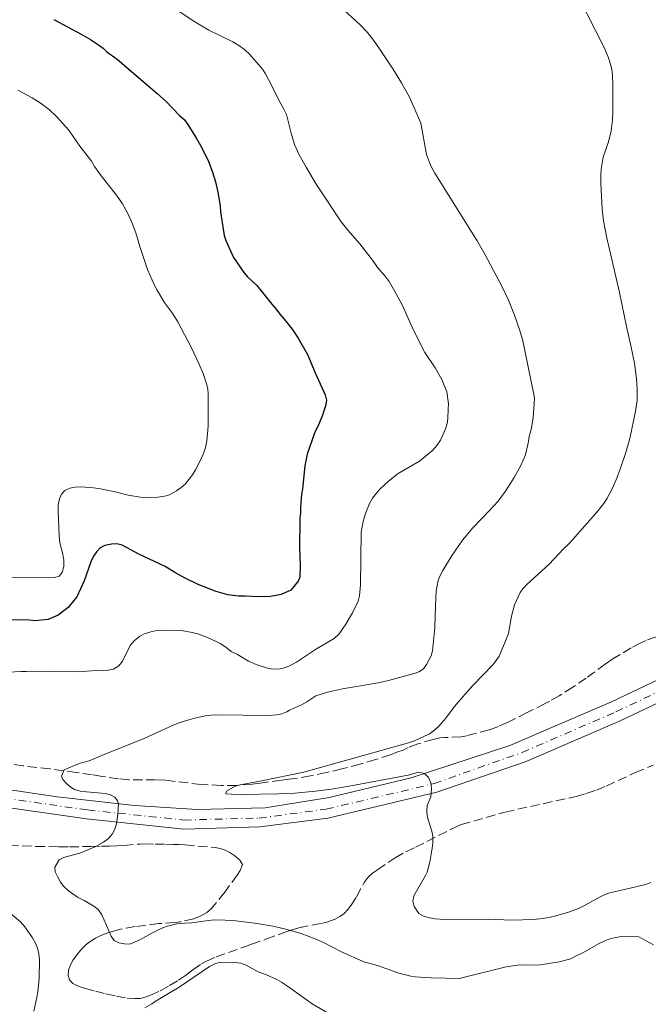
# Model space of a CAD drawing. Units: metres. Extents: x 597702 to 601179, y 4694417 to 4696778.
# Drawn here: x 597884 to 598001, y 4694580 to 4694764 of the extents above; entities that cross this region are included whole.
import ezdxf

# ---------------------------------------------------------------- set-up
doc = ezdxf.new("R2010")
doc.units = ezdxf.units.M
doc.header["$MEASUREMENT"] = 0
doc.linetypes.add('DGN Style 3', pattern=[2.435891, 1.739922, -0.695969])
doc.linetypes.add('DGN Style 4', pattern=[2.785615, 1.391938, -0.695969, 0.00174, -0.695969])
for name, color, linetype, lineweight in [('Carretera', 9, 'Continuous', 0), ('Curva de nivel directora', 30, 'Continuous', 30), ('Curva de nivel intermedia', 30, 'Continuous', 0), ('Eje de carretera', 7, 'DGN Style 4', 0), ('Línea de asfalto', 7, 'Continuous', 13), ('Zona arbolada', 92, 'DGN Style 3', 0)]:
    doc.layers.add(name, color=color, linetype=linetype, lineweight=lineweight)

msp = doc.modelspace()

# ---------------------------------------------------------------- linework, layer by layer
at = {"layer": 'Carretera', "color": 9, "linetype": 'Continuous', "lineweight": 0}
for points in [[(597872.04, 4694621.22, 393.07), (597890.53, 4694618.51, 390.75), (597904.99, 4694616.88, 389.8), (597916.69, 4694616.12, 388.75), (597929.41, 4694616.45, 387.49), (597941.39, 4694618.38, 386.54), (597956.69, 4694622.04, 385.17), (597975.14, 4694628.09, 383.91), (597994.17, 4694636.29, 381.59), (598020.65, 4694648.82, 379.39)], [(598022.37, 4694645.29, 379.39), (597995.79, 4694632.71, 381.59), (597978.21, 4694625.1, 383.91), (597961.5, 4694619.37, 385.02), (597941.13, 4694614.54, 386.67), (597928.42, 4694612.88, 387.81), (597914.2, 4694612.48, 389.11), (597896.02, 4694614.38, 390.41), (597874.55, 4694617.46, 392.73)]]:
    msp.add_polyline3d(points, dxfattribs=at)
at = {"layer": 'Curva de nivel directora', "color": 30, "linetype": 'Continuous', "lineweight": 30, "elevation": 400, "flags": 128}
for points in [[(597889.88, 4694763.81), (597895.01, 4694761.05), (597896.74, 4694760.05), (597898.41, 4694758.96), (597899.1, 4694758.47), (597899.83, 4694757.79), (597901.76, 4694756.41), (597909.25, 4694749.99), (597910.82, 4694748.54), (597913.4, 4694745.89), (597914.32, 4694745.03), (597914.98, 4694744.18), (597916.59, 4694741.6), (597917.57, 4694739.84), (597918.87, 4694737.14), (597919.59, 4694735.28), (597920.13, 4694733.49), (597920.57, 4694731.54), (597920.98, 4694728.96), (597921.06, 4694727.84), (597921.76, 4694723.45), (597922.06, 4694722.49), (597923.49, 4694719.32), (597925.45, 4694716.49), (597926.1, 4694715.73), (597927.78, 4694714.18)], [(597927.78, 4694714.18), (597928.44, 4694713.42), (597930.67, 4694710.6), (597931.5, 4694709.67), (597932.16, 4694708.73), (597932.99, 4694707.79), (597934.48, 4694705.92), (597935.61, 4694704.23), (597937.36, 4694701.16), (597938.75, 4694697.77), (597940.62, 4694693.62), (597940.87, 4694692.64), (597940.68, 4694691.6), (597940.09, 4694689.64), (597939.19, 4694687.58), (597938.72, 4694686.69), (597937.27, 4694682.55), (597936.82, 4694680.39), (597936.42, 4694676.08), (597936.24, 4694675.09), (597936.03, 4694672.63), (597936.02, 4694671.62), (597935.92, 4694670.62), (597935.84, 4694664.97), (597935.96, 4694661.78), (597935.93, 4694659.58), (597935.58, 4694658.82), (597934.24, 4694657.14), (597932.43, 4694656.34), (597931.46, 4694656.12), (597930.34, 4694655.95), (597929.32, 4694655.88), (597926.87, 4694655.92), (597925.69, 4694656.02), (597924.43, 4694656.03), (597922.43, 4694656.29), (597920.27, 4694656.86), (597916.88, 4694658.21), (597914.45, 4694659.38), (597912.53, 4694660.41), (597910.69, 4694661.54), (597905.77, 4694663.87), (597902.66, 4694665.52), (597901.66, 4694665.79), (597900.66, 4694665.73), (597899.46, 4694665.48), (597898.55, 4694665.07), (597897.85, 4694664.33), (597897.32, 4694663.47), (597896.8, 4694662.43), (597895.58, 4694658.89), (597894.19, 4694655.89), (597892.56, 4694653.88), (597890.69, 4694652.47), (597888.83, 4694651.68), (597887.56, 4694651.5), (597886.55, 4694651.43), (597885.28, 4694651.54), (597875.01, 4694651.68)]]:
    msp.add_lwpolyline(points, dxfattribs=at)
at = {"layer": 'Curva de nivel intermedia', "color": 30, "linetype": 'Continuous', "lineweight": 0, "flags": 128}
for points, elevation in [([(597987.91, 4694768.32), (597992.88, 4694758.48), (597993.63, 4694756.62), (597993.93, 4694755.67), (597994.22, 4694754.49), (597994.37, 4694753.49), (597994.44, 4694751.5), (597994.42, 4694746.7), (597994.37, 4694744.99), (597994.12, 4694743.01), (597993.61, 4694740.92), (597992.62, 4694738.08), (597992.24, 4694735.85), (597992.17, 4694734.86), (597992.19, 4694733.22), (597992.43, 4694728.34), (597992.7, 4694726.17), (597993.26, 4694723.22), (597995.67, 4694712.8), (597996.98, 4694706.42), (597997.88, 4694702.57), (597998.46, 4694699.6), (597998.86, 4694696.63), (597998.98, 4694694.64), (597998.95, 4694692.58), (597998.7, 4694690.6), (597997.63, 4694685.49), (597996.82, 4694682.68), (597995.89, 4694679.93), (597995.18, 4694678.06), (597994.36, 4694676.23), (597993.4, 4694674.36), (597992.87, 4694673.52), (597991.47, 4694671.79), (597986.91, 4694666.55), (597986.23, 4694665.82), (597985.23, 4694664.89), (597982.55, 4694662.01), (597978.37, 4694658.2), (597977.67, 4694657.47), (597977.09, 4694656.67), (597976.05, 4694654.4), (597975.47, 4694652.3), (597974.9, 4694649.02), (597974.19, 4694647.15), (597973.17, 4694644.8), (597972.61, 4694643.96), (597971.99, 4694643.18), (597968.22, 4694639.29), (597966.73, 4694637.65), (597964.82, 4694635.41), (597963.21, 4694633.18), (597961.89, 4694631.69), (597961.15, 4694631), (597960.15, 4694630.3), (597958.99, 4694629.72), (597957.17, 4694628.89), (597956.22, 4694628.57), (597936.64, 4694623.14), (597928.76, 4694621.47)], 385), ([(597943.5, 4694766.2), (597947.2, 4694762.82), (597948.56, 4694761.36), (597949.65, 4694759.97), (597950.8, 4694758.33), (597953.29, 4694754.59), (597954.93, 4694752), (597956.38, 4694749.29), (597958.51, 4694744.46), (597959.6, 4694738.55), (597960.14, 4694737.11), (597960.55, 4694736.2), (597961.15, 4694735.07), (597969.06, 4694722.41), (597970.57, 4694719.83), (597973.64, 4694714.06), (597974.91, 4694711.34), (597976.05, 4694708.57), (597977.06, 4694705.67), (597977.59, 4694703.74), (597979.64, 4694693.73), (597979.76, 4694693.04), (597979.75, 4694692.04), (597979.53, 4694689.35), (597979.17, 4694687.15), (597978.81, 4694685.89), (597978.65, 4694684.9)], 390), ([(597913.47, 4694765.26), (597915.95, 4694763.57), (597918.88, 4694761.85), (597923.38, 4694759.62), (597924.51, 4694758.94), (597925.55, 4694758.18), (597926.49, 4694757.34), (597928.9, 4694754.51), (597929.45, 4694753.68), (597930.05, 4694752.62), (597932.23, 4694748.28), (597933, 4694746.96), (597933.39, 4694746.03), (597934.29, 4694742.56), (597934.93, 4694740.44), (597935.76, 4694738.52), (597937.06, 4694736.2), (597938.96, 4694733.06), (597940.06, 4694731.36), (597943.66, 4694726), (597944.9, 4694724.44), (597947.14, 4694721.91), (597949.7, 4694718.59), (597950.44, 4694717.48), (597951.85, 4694715.86), (597952.59, 4694714.84), (597953.62, 4694713.12), (597955.03, 4694710.48), (597957.18, 4694705.76), (597959.28, 4694701.57), (597961.21, 4694698.72), (597962.44, 4694696.51), (597963.42, 4694694.23), (597963.72, 4694691.95), (597963.63, 4694690.95), (597963.6, 4694689.25), (597963.46, 4694688.27), (597963.15, 4694687.32), (597962.21, 4694685.16), (597961.52, 4694684.17), (597960.74, 4694683.23), (597958.27, 4694681.24), (597954.27, 4694678.92), (597952.49, 4694677.54), (597950.87, 4694676.04), (597950.21, 4694675.28), (597949.51, 4694674.32), (597949, 4694673.43), (597948.47, 4694672.3), (597948.05, 4694671.09), (597947.75, 4694669.98)], 395), ([(597883.15, 4694750.61), (597885.82, 4694749.2), (597887.53, 4694748.14), (597889.11, 4694746.91), (597890.41, 4694745.68), (597892.73, 4694743.12), (597894.79, 4694740.15), (597896.94, 4694737.34), (597897.52, 4694736.32), (597898.76, 4694734.57), (597901.6, 4694731), (597902.72, 4694729.33), (597903.71, 4694727.58), (597904.56, 4694725.76), (597905.26, 4694723.91), (597905.98, 4694721.37), (597907.43, 4694717.06), (597908.73, 4694714.11), (597909.2, 4694713.21), (597910.55, 4694710.95), (597912.04, 4694708.99), (597913.08, 4694707.29), (597915.62, 4694702.42), (597917.02, 4694699.52), (597917.84, 4694697.64), (597918.47, 4694695.73), (597918.67, 4694694.76), (597918.79, 4694693.77), (597918.73, 4694687.77), (597918.52, 4694685.06), (597918.25, 4694683.81), (597917.95, 4694682.85), (597917.5, 4694681.8), (597916.42, 4694679.62), (597915.82, 4694678.7), (597914.44, 4694676.95), (597913.69, 4694676.3), (597912.86, 4694675.71), (597911.55, 4694674.97), (597910.59, 4694674.7), (597909.36, 4694674.5), (597907.18, 4694674.44), (597906.09, 4694674.53), (597903.83, 4694674.89), (597901.62, 4694675.45), (597898.62, 4694676.08), (597897.34, 4694676.27), (597894.98, 4694676.47), (597893.89, 4694676.4), (597892.91, 4694676.18), (597891.94, 4694675.76), (597891.34, 4694675.09), (597890.93, 4694674.18), (597890.73, 4694673.1), (597890.7, 4694671.91), (597890.89, 4694667.28), (597891.05, 4694666), (597891.58, 4694663.84), (597891.75, 4694662.73), (597891.74, 4694661.53), (597891.47, 4694660.44), (597890.87, 4694659.77), (597890.11, 4694659.53), (597889.11, 4694659.46), (597879.93, 4694659.59)], 405), ([(597978.65, 4694684.9), (597978.09, 4694682.45), (597977.23, 4694680.46), (597976.01, 4694678.18), (597974.38, 4694675.67), (597972.99, 4694673.8), (597971.38, 4694672.04), (597968.22, 4694668.79), (597966.31, 4694666.47), (597964.28, 4694663.52), (597962.63, 4694660.83), (597962, 4694659.63), (597961.76, 4694658.93), (597961.41, 4694656.95), (597961.24, 4694654.23), (597961.13, 4694650.18), (597960.73, 4694645.81), (597960.47, 4694644.85), (597959.6, 4694643.21), (597959.02, 4694642.4), (597958.15, 4694641.88), (597957.3, 4694641.56), (597952.47, 4694640.24), (597950.52, 4694639.83), (597943.87, 4694638.72), (597941.08, 4694638.08), (597938.88, 4694637.36), (597937.18, 4694636.25), (597936.21, 4694635.73), (597933.96, 4694634.73), (597933.45, 4694634.4), (597932.51, 4694634.03), (597931.54, 4694633.8), (597930.25, 4694633.69), (597920.3, 4694633.83), (597919.3, 4694633.77), (597918.21, 4694633.62), (597916.25, 4694633.23), (597915.32, 4694632.97), (597913.36, 4694632.33), (597912.19, 4694631.87), (597906.93, 4694629.47), (597898.97, 4694626.3), (597896.51, 4694625.24), (597894.65, 4694624.76), (597891.81, 4694623.53), (597891.33, 4694622.37), (597891.58, 4694621.77), (597892.24, 4694620.99), (597892.91, 4694620.41), (597893.77, 4694619.9), (597894.82, 4694619.59), (597895.98, 4694619.42), (597899.51, 4694619.1), (597900.5, 4694618.85), (597901.29, 4694618.43), (597901.81, 4694617.77), (597901.98, 4694617.22), (597901.87, 4694615.28), (597901.59, 4694613.43), (597901.32, 4694612.47), (597900.81, 4694611.51), (597900.14, 4694610.74), (597899.18, 4694610.01), (597897.74, 4694609.19), (597894.78, 4694607.97), (597891.73, 4694607.17), (597890.87, 4694606.7), (597890.11, 4694605.37), (597890.18, 4694604.5), (597890.56, 4694603.59), (597891.16, 4694602.55), (597891.77, 4694601.75), (597892.56, 4694601.02), (597894.31, 4694599.75), (597895.58, 4694599.12), (597897.41, 4694598.08), (597898.2, 4694597.46), (597898.86, 4694596.46), (597899.34, 4694595.47), (597900.62, 4694592.47), (597901.17, 4694591.64), (597902.03, 4694591.19), (597903.13, 4694591.01), (597904.13, 4694590.95), (597906.08, 4694591.81), (597908.12, 4694592.96), (597910.07, 4694593.94), (597911.17, 4694594.35), (597913.17, 4694594.8), (597915.65, 4694594.96), (597918.83, 4694595.4), (597919.93, 4694595.49), (597921.93, 4694595.47), (597923.93, 4694595.3), (597927.91, 4694594.81), (597930.86, 4694594.32), (597933.26, 4694593.79), (597936.14, 4694592.98), (597938.77, 4694591.98), (597940.35, 4694591.24)], 390), ([(597947.75, 4694669.98), (597947.38, 4694667.95), (597947.24, 4694658.15), (597947.04, 4694656.05), (597946.78, 4694655.05), (597945.74, 4694652.87), (597944.53, 4694650.78), (597943.24, 4694648.98), (597942.33, 4694648.11), (597938.99, 4694646.14), (597935.25, 4694643.67), (597934.23, 4694643.1), (597933.3, 4694642.69), (597932.2, 4694642.45), (597930.93, 4694642.38), (597929.84, 4694642.57), (597927.73, 4694643.27), (597926.32, 4694643.88), (597924.23, 4694645.09), (597923.06, 4694645.7), (597922.06, 4694646.47), (597920.98, 4694647.16), (597919.05, 4694648.11), (597917.04, 4694648.9), (597915.79, 4694649.25), (597913.79, 4694649.6), (597910.15, 4694649.67), (597909.14, 4694649.6), (597908.04, 4694649.36), (597906.77, 4694648.96), (597905.9, 4694648.47), (597904.91, 4694647.65), (597904.16, 4694646.79), (597902.74, 4694643.88), (597902.05, 4694642.96), (597901.03, 4694642.39), (597900.06, 4694642.15), (597899.02, 4694642.08), (597897.83, 4694642.1), (597894.37, 4694641.89), (597885.78, 4694642.01), (597884.79, 4694641.94), (597883.77, 4694641.96), (597876.77, 4694641.55)], 395), ([(597928.76, 4694621.47), (597924.73, 4694620.77), (597923.78, 4694620.47), (597922.21, 4694619.58), (597922.05, 4694619.07), (597923.05, 4694618.98), (597925.04, 4694618.92), (597931.95, 4694619.07), (597934.95, 4694619.21), (597938.85, 4694619.53), (597941.82, 4694619.92), (597944.78, 4694620.42), (597956.16, 4694622.58), (597958.16, 4694623.1), (597959.19, 4694622.86), (597959.96, 4694622.1), (597960.38, 4694621.13), (597960.51, 4694620.06), (597960.39, 4694618.49), (597959.73, 4694616.89), (597959.68, 4694615.89), (597959.74, 4694614.96), (597959.97, 4694613.99), (597960.59, 4694612.06), (597960.77, 4694611.09), (597960.77, 4694609.93), (597960.67, 4694608.93), (597960.26, 4694606.69), (597959.98, 4694605.37), (597959.69, 4694604.41), (597959.4, 4694603.77), (597957.24, 4694599.97), (597957.02, 4694599.01), (597957.27, 4694597.97), (597958.16, 4694596.72), (597959, 4694596.19), (597960.18, 4694595.86), (597961.17, 4694595.68), (597962.98, 4694595.56), (597971.14, 4694595.61), (597975.51, 4694595.47), (597977.51, 4694595.48), (597979.51, 4694595.59), (597981.4, 4694595.76), (597983.36, 4694596.11), (597986.13, 4694596.94), (597988, 4694597.65), (597989.28, 4694598.25), (597991.95, 4694599.76), (597992.85, 4694600.2), (597993.64, 4694600.47), (598000.61, 4694602.11), (598001.54, 4694602.47)], 385), ([(597876.18, 4694601.34), (597883.67, 4694595.12), (597884.5, 4694594.18), (597885.9, 4694592.14), (597886.47, 4694591.12), (597886.85, 4694590.2), (597887.11, 4694589.13), (597887.19, 4694588.09), (597887.14, 4694584.46), (597886.93, 4694582.02)], 395), ([(597940.35, 4694591.24), (597943.7, 4694589.51), (597947.88, 4694587.68), (597950.4, 4694586.97), (597954.42, 4694585.56), (597956.65, 4694584.98), (597957.44, 4694584.85), (597960.44, 4694584.64), (597965.69, 4694584.56), (597974.48, 4694586.71), (597976.59, 4694587.02), (597977.59, 4694587.09), (597979.88, 4694587.06), (597980.88, 4694587.11), (597984.41, 4694587.66), (597986.55, 4694588.22), (597987.57, 4694588.8), (597988.67, 4694589.29), (597991.9, 4694591.1), (597992.91, 4694591.59), (597993.85, 4694591.94), (597994.99, 4694592.22), (597996.02, 4694592.38), (597999.32, 4694592.34), (598002.02, 4694590.84)], 390), ([(597906.9, 4694579.04), (597908.21, 4694579.78), (597909.06, 4694580.36), (597913.31, 4694582.91), (597919.01, 4694586.79), (597920.11, 4694587.36), (597921.08, 4694587.6), (597923.9, 4694587.56), (597924.89, 4694587.41), (597925.84, 4694587.06), (597928.13, 4694585.78), (597929.68, 4694585.2), (597931.6, 4694584.33), (597932.48, 4694583.84), (597933.61, 4694583.13), (597938.19, 4694579.83), (597941.54, 4694577.88)], 395), ([(597886.93, 4694582.02), (597886.73, 4694581.04), (597886.13, 4694578.41)], 395)]:
    msp.add_lwpolyline(points, dxfattribs=dict(at, elevation=elevation))
at = {"layer": 'Eje de carretera', "color": 7, "linetype": 'DGN Style 4', "lineweight": 0}
msp.add_polyline3d([(597730.63, 4694635.42, 406.18), (597745.54, 4694634.27, 405.33), (597768.76, 4694634.08, 403.56), (597790.91, 4694632.87, 401.85), (597808.83, 4694631.08, 400.25), (597827.27, 4694627.94, 398.1), (597849.7, 4694623.39, 395.41), (597874.81, 4694619.11, 392.71), (597896.22, 4694616.04, 390.39), (597914.26, 4694614.16, 389.04), (597928.29, 4694614.54, 387.72), (597940.83, 4694616.19, 386.65), (597961.03, 4694620.97, 384.98), (597977.47, 4694626.8, 383.82), (597995.02, 4694634.39, 381.59), (598021.56, 4694646.95, 379.39)], dxfattribs=at)
at = {"layer": 'Línea de asfalto', "color": 7, "linetype": 'Continuous', "lineweight": 13}
for points in [[(597730.6, 4694637.5, 406.14), (597753.07, 4694635.96, 404.86), (597780.52, 4694635.32, 402.43), (597796.42, 4694634.33, 401.38), (597809.79, 4694632.8, 400.33), (597822.65, 4694630.42, 398.64), (597843.81, 4694626.25, 396.01), (597872.04, 4694621.22, 393.07), (597890.53, 4694618.51, 390.75), (597904.99, 4694616.88, 389.8), (597916.69, 4694616.12, 388.75), (597929.41, 4694616.45, 387.49), (597941.39, 4694618.38, 386.54), (597956.69, 4694622.04, 385.17), (597975.14, 4694628.09, 383.91), (597994.17, 4694636.29, 381.59), (598020.65, 4694648.82, 379.39)], [(597730.65, 4694633.74, 406.2), (597745.47, 4694632.6, 405.37), (597768.71, 4694632.41, 403.67), (597790.78, 4694631.21, 401.96), (597808.6, 4694629.42, 400.13), (597826.96, 4694626.3, 398.17), (597849.39, 4694621.75, 395.45), (597874.55, 4694617.46, 392.73), (597896.02, 4694614.38, 390.41), (597914.2, 4694612.48, 389.11), (597928.42, 4694612.88, 387.81), (597941.13, 4694614.54, 386.67), (597961.5, 4694619.37, 385.02), (597978.21, 4694625.1, 383.91), (597995.79, 4694632.71, 381.59), (598022.37, 4694645.29, 379.39)]]:
    msp.add_polyline3d(points, dxfattribs=at)
at = {"layer": 'Zona arbolada', "color": 92, "linetype": 'DGN Style 3', "lineweight": 0}
for points in [[(598002.53, 4694648.41, 387.95), (598000.65, 4694647.75, 388.08), (597999.65, 4694647.28, 388.16), (597997.87, 4694646.33, 388.17), (597994.45, 4694644.28, 388.12), (597993.02, 4694643.33, 388.16), (597989.45, 4694640.69, 388.37), (597986.95, 4694639.01, 388.52), (597984.41, 4694637.4, 388.68), (597982.65, 4694636.4, 388.79), (597981.78, 4694635.94, 388.92), (597979.14, 4694634.63, 389.57), (597978.41, 4694634.27, 389.63), (597974.84, 4694632.47, 389.63), (597973.02, 4694631.64, 389.63), (597971.29, 4694631.01, 389.63), (597967.06, 4694629.89, 389.63), (597966.08, 4694629.71, 389.64), (597963.07, 4694629.6, 389.77), (597962.08, 4694629.5, 389.83), (597960.86, 4694629.24, 389.91), (597957.99, 4694628.4, 390.18), (597956.13, 4694627.7, 390.46), (597955.2, 4694627.25, 390.65), (597954.05, 4694626.87, 390.89), (597952.86, 4694626.38, 391.1), (597950.08, 4694625.46, 391.38), (597947.16, 4694624.61, 391.58), (597943.77, 4694623.72, 391.79), (597940.83, 4694623.02, 391.9), (597937.89, 4694622.41, 391.99), (597934.96, 4694621.92, 392.16), (597933.43, 4694621.77, 392.58), (597932.45, 4694621.64, 392.7), (597928.49, 4694621.04, 392.97), (597927.01, 4694620.85, 393.21), (597924.09, 4694620.65, 393.9), (597921.18, 4694620.64, 394.62), (597917.41, 4694620.82, 395.53), (597910.85, 4694621.59, 397), (597908.89, 4694621.66, 397.37), (597903.95, 4694621.7, 398.17), (597901.98, 4694621.88, 398.47), (597898.99, 4694622.33, 398.91), (597897.05, 4694622.62, 399.11), (597894.09, 4694623.05, 399.24), (597889.15, 4694623.75, 399.32), (597884.18, 4694624.28, 399.31), (597880.81, 4694624.75, 399.47)], [(598002.53, 4694648.41, 387.95), (598000.65, 4694647.75, 388.08), (597999.65, 4694647.28, 388.16), (597997.87, 4694646.33, 388.17), (597994.45, 4694644.28, 388.12), (597993.02, 4694643.33, 388.16), (597989.45, 4694640.69, 388.37), (597986.95, 4694639.01, 388.52), (597984.41, 4694637.4, 388.68), (597982.65, 4694636.4, 388.79), (597981.78, 4694635.94, 388.92), (597979.14, 4694634.63, 389.57), (597978.41, 4694634.27, 389.63), (597974.84, 4694632.47, 389.63), (597973.02, 4694631.64, 389.63), (597971.29, 4694631.01, 389.63), (597967.06, 4694629.89, 389.63), (597966.08, 4694629.71, 389.64), (597963.07, 4694629.6, 389.77), (597962.08, 4694629.5, 389.83), (597960.86, 4694629.24, 389.91), (597957.99, 4694628.4, 390.18), (597956.13, 4694627.7, 390.46), (597955.2, 4694627.25, 390.65), (597954.05, 4694626.87, 390.89), (597952.86, 4694626.38, 391.1), (597950.08, 4694625.46, 391.38), (597947.16, 4694624.61, 391.58), (597943.77, 4694623.72, 391.79), (597940.83, 4694623.02, 391.9), (597937.89, 4694622.41, 391.99), (597934.96, 4694621.92, 392.16), (597933.43, 4694621.77, 392.58), (597932.45, 4694621.64, 392.7), (597928.49, 4694621.04, 392.97), (597927.01, 4694620.85, 393.21), (597924.09, 4694620.65, 393.9), (597921.18, 4694620.64, 394.62), (597917.41, 4694620.82, 395.53), (597910.85, 4694621.59, 397), (597908.89, 4694621.66, 397.37), (597903.95, 4694621.7, 398.17), (597901.98, 4694621.88, 398.47), (597898.99, 4694622.33, 398.91), (597897.05, 4694622.62, 399.11), (597894.09, 4694623.05, 399.24), (597889.15, 4694623.75, 399.32), (597884.18, 4694624.28, 399.31), (597880.81, 4694624.75, 399.47)], [(597881.55, 4694609.46, 398.64), (597886.55, 4694609.22, 398.45), (597890.81, 4694609.16, 398.43), (597892.81, 4694609.15, 398.36), (597896.81, 4694609.22, 398.13), (597898.82, 4694609.3, 398.12), (597900.25, 4694609.28, 398.12), (597901.68, 4694609.34, 398.01), (597903.03, 4694609.41, 397.8), (597906.02, 4694609.67, 397.64), (597906.82, 4694609.69, 397.59), (597908.82, 4694609.66, 397.41), (597910.81, 4694609.63, 397.15), (597912.21, 4694609.61, 396.85), (597913.31, 4694609.6, 396.54), (597914.49, 4694609.5, 396.22), (597920.04, 4694609, 395.91), (597921, 4694608.84, 395.87), (597921.93, 4694608.56, 395.85), (597922.83, 4694608.12, 395.84), (597923.73, 4694607.49, 395.8), (597924.7, 4694606.64, 395.64), (597925.17, 4694605.83, 395.42), (597924.72, 4694604.72, 395.32), (597924.2, 4694603.88, 395.29), (597922.46, 4694601.47, 395.38), (597921.85, 4694600.66, 395.49), (597920, 4694598.35, 395.95), (597919.29, 4694597.55, 396.01), (597918.53, 4694596.9, 396.01), (597917.38, 4694596.25, 396.01), (597916.06, 4694595.69, 396.01), (597913.52, 4694595.11, 396.01), (597912.53, 4694594.98, 396.02), (597909.54, 4694594.8, 396.18), (597905.1, 4694594.25, 396.66), (597902.18, 4694593.71, 397.09), (597900.61, 4694593.27, 397.38), (597899.6, 4694592.95, 397.49), (597898.58, 4694592.54, 397.49), (597897.7, 4694592.08, 397.58), (597896.71, 4694591.47, 397.91), (597895.94, 4694590.87, 398.1), (597895.15, 4694590.11, 398.19), (597894.51, 4694589.35, 398.23), (597893.53, 4694588.04, 398.58), (597893.01, 4694587.08, 398.87), (597892.65, 4694586.09, 399.17), (597892.55, 4694585.14, 399.48), (597892.81, 4694584.3, 399.79), (597893.45, 4694583.63, 400.14), (597894.32, 4694583.17, 400.49), (597894.82, 4694582.99, 400.64), (597895.79, 4694582.7, 400.87), (597897.71, 4694582.15, 401.13), (597899.64, 4694581.66, 401.19), (597901.59, 4694581.23, 401.12), (597903.62, 4694580.88, 400.99), (597905.05, 4694580.78, 400.92), (597906.06, 4694580.83, 400.89), (597907.01, 4694581.05, 400.85), (597907.97, 4694581.41, 400.78), (597909.79, 4694582.24, 400.54), (597911.52, 4694583.2, 400.29), (597913.2, 4694584.25, 400.13), (597914.55, 4694585.13, 400.12), (597915.92, 4694586.15, 400.12), (597917.54, 4694587.3, 399.91), (597918.43, 4694587.77, 399.84), (597920.26, 4694588.58, 399.75), (597924.97, 4694590.27, 399.55), (597925.76, 4694590.55, 399.49), (597926.86, 4694590.96, 399.28), (597929.57, 4694591.87, 399.09), (597932.95, 4694593.15, 399.06), (597934.47, 4694593.63, 398.96), (597935.74, 4694594.04, 398.96), (597939.97, 4694594.83, 398.96), (597940.94, 4694595.08, 398.96), (597942.5, 4694595.62, 398.96), (597943.39, 4694596.1, 398.93), (597944.18, 4694596.72, 398.87), (597944.88, 4694597.45, 398.78), (597945.51, 4694598.25, 398.7), (597946.52, 4694599.81, 398.59), (597947.91, 4694602.46, 398.45), (597948.7, 4694603.48, 398.33), (597949.51, 4694604.2, 398.27), (597950.41, 4694604.88, 398.22), (597953.71, 4694607.1, 398.07), (597955.74, 4694608.24, 398.01), (597957.53, 4694609.1, 398.1), (597959.68, 4694610.15, 398.33), (597964.09, 4694612.38, 399.08), (597965.15, 4694612.9, 399.17), (597966.07, 4694613.3, 399.18), (597974.29, 4694615.64, 398.85), (597987.55, 4694618.58, 398.22), (597989.47, 4694619.1, 398.1), (597991.35, 4694619.76, 397.93), (597993.19, 4694620.52, 397.72), (597998.63, 4694623.03, 396.98), (598001.97, 4694624.4, 396.54)], [(597924.97, 4694590.27, 399.55), (597925.76, 4694590.55, 399.49), (597926.86, 4694590.96, 399.28), (597929.57, 4694591.87, 399.09), (597932.95, 4694593.15, 399.06), (597934.47, 4694593.63, 398.96), (597935.74, 4694594.04, 398.96), (597939.97, 4694594.83, 398.96), (597940.94, 4694595.08, 398.96), (597942.5, 4694595.62, 398.96), (597943.39, 4694596.1, 398.93), (597944.18, 4694596.72, 398.87), (597944.88, 4694597.45, 398.78), (597945.51, 4694598.25, 398.7), (597946.52, 4694599.81, 398.59), (597947.91, 4694602.46, 398.45), (597948.7, 4694603.48, 398.33), (597949.51, 4694604.2, 398.27), (597950.41, 4694604.88, 398.22), (597953.71, 4694607.1, 398.07), (597955.74, 4694608.24, 398.01), (597957.53, 4694609.1, 398.1), (597959.68, 4694610.15, 398.33), (597964.09, 4694612.38, 399.08), (597965.15, 4694612.9, 399.17), (597966.07, 4694613.3, 399.18), (597974.29, 4694615.64, 398.85), (597987.55, 4694618.58, 398.22), (597989.47, 4694619.1, 398.1), (597991.35, 4694619.76, 397.93), (597993.19, 4694620.52, 397.72), (597998.63, 4694623.03, 396.98), (598001.97, 4694624.4, 396.54)], [(597881.55, 4694609.46, 398.64), (597886.55, 4694609.22, 398.45), (597890.81, 4694609.16, 398.43), (597892.81, 4694609.15, 398.36), (597896.81, 4694609.22, 398.13), (597898.82, 4694609.3, 398.12), (597900.25, 4694609.28, 398.12), (597901.68, 4694609.34, 398.01), (597903.03, 4694609.41, 397.8), (597906.02, 4694609.67, 397.64), (597906.82, 4694609.69, 397.59), (597908.82, 4694609.66, 397.41), (597910.81, 4694609.63, 397.15), (597912.21, 4694609.61, 396.85), (597913.31, 4694609.6, 396.54), (597914.49, 4694609.5, 396.22), (597920.04, 4694609, 395.91), (597921, 4694608.84, 395.87), (597921.93, 4694608.56, 395.85), (597922.83, 4694608.12, 395.84), (597923.73, 4694607.49, 395.8), (597924.7, 4694606.64, 395.64), (597925.17, 4694605.83, 395.42), (597924.72, 4694604.72, 395.32), (597924.2, 4694603.88, 395.29), (597922.46, 4694601.47, 395.38), (597921.85, 4694600.66, 395.49), (597920, 4694598.35, 395.95), (597919.29, 4694597.55, 396.01), (597918.53, 4694596.9, 396.01), (597917.38, 4694596.25, 396.01), (597916.06, 4694595.69, 396.01), (597913.52, 4694595.11, 396.01), (597912.53, 4694594.98, 396.02), (597909.54, 4694594.8, 396.18), (597905.1, 4694594.25, 396.66), (597902.18, 4694593.71, 397.09), (597900.61, 4694593.27, 397.38), (597899.6, 4694592.95, 397.49), (597898.58, 4694592.54, 397.49), (597897.7, 4694592.08, 397.58), (597896.71, 4694591.47, 397.91), (597895.94, 4694590.87, 398.1), (597895.15, 4694590.11, 398.19), (597894.51, 4694589.35, 398.23), (597893.53, 4694588.04, 398.58), (597893.01, 4694587.08, 398.87), (597892.65, 4694586.09, 399.17), (597892.55, 4694585.14, 399.48), (597892.81, 4694584.3, 399.79), (597893.45, 4694583.63, 400.14), (597894.32, 4694583.17, 400.49), (597894.82, 4694582.99, 400.64), (597895.79, 4694582.7, 400.87), (597897.71, 4694582.15, 401.13), (597899.64, 4694581.66, 401.19), (597901.59, 4694581.23, 401.12), (597903.62, 4694580.88, 400.99), (597905.05, 4694580.78, 400.92), (597906.06, 4694580.83, 400.89), (597907.01, 4694581.05, 400.85), (597907.97, 4694581.41, 400.78), (597909.79, 4694582.24, 400.54), (597911.52, 4694583.2, 400.29), (597913.2, 4694584.25, 400.13), (597914.55, 4694585.13, 400.12), (597915.92, 4694586.15, 400.12), (597917.54, 4694587.3, 399.91), (597918.43, 4694587.77, 399.84), (597920.26, 4694588.58, 399.75), (597924.97, 4694590.27, 399.55)]]:
    msp.add_polyline3d(points, dxfattribs=at)

doc.saveas('drawing.dxf')
